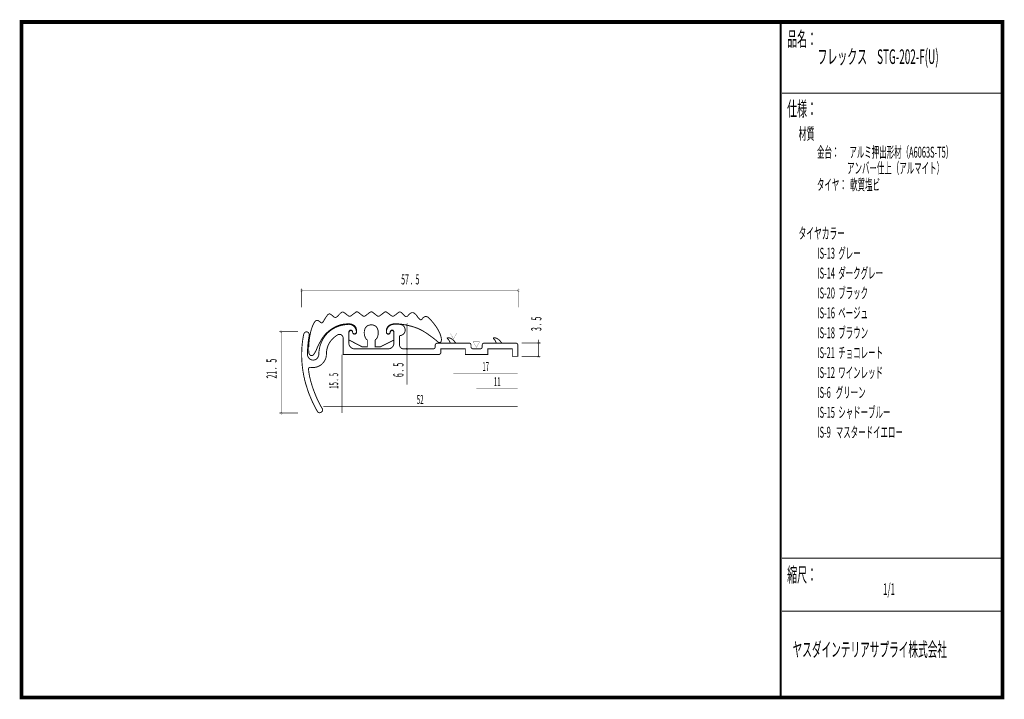
# Model space of a CAD drawing. Extents: x 18 to 279, y -200 to -19.
import ezdxf
from ezdxf.enums import TextEntityAlignment as Align

# ---------------------------------------------------------------- set-up
doc = ezdxf.new("R2010")
doc.units = 0
doc.header["$MEASUREMENT"] = 0
doc.linetypes.add('AIGENLINE001', pattern=[0.7056, 0.3528, -0.3528])
for name, color, linetype in [('LAYER_1', 7, 'Continuous'), ('LAYER_2', 7, 'Continuous'), ('LAYER_3', 7, 'Continuous')]:
    doc.layers.add(name, color=color, linetype=linetype)
doc.styles.get("Standard").update_dxf_attribs({"font": 'TXT', "bigfont": 'BIGFONT'})

# ---------------------------------------------------------------- blocks, each defined once
blk = doc.blocks.new('AIGNBL01010002')
at = {"layer": 'LAYER_1', "const_width": 0.05}
blk.add_lwpolyline([(120.5835, -100.697, 0.41425596), (120.8336, -100.4469, 0.3935295), (120.5835, -100.1972, 0.41417112), (120.3337, -100.4469, 0.39289933)], format="xyb", close=True, dxfattribs=at)
blk = doc.blocks.new('AIGNBL01010003')
at = {"layer": 'LAYER_1', "const_width": 0.05}
blk.add_lwpolyline([(120.5835, -107.2234, 0.41424294), (120.8336, -106.9733, 0.39341783), (120.5835, -106.7235, 0.41418415), (120.3337, -106.9733, 0.39289933)], format="xyb", close=True, dxfattribs=at)
blk = doc.blocks.new('AIGNBL01010004')
at = {"layer": 'LAYER_1', "const_width": 0.05}
blk.add_lwpolyline([(87.0917, -102.6153, 0.41412585), (87.3418, -102.3652, 0.39341783), (87.0917, -102.1154, 0.41430141), (86.8419, -102.3652, 0.39279368)], format="xyb", close=True, dxfattribs=at)
blk = doc.blocks.new('AIGNBL01010005')
at = {"layer": 'LAYER_1', "const_width": 0.05}
blk.add_lwpolyline([(87.0917, -124.3332, 0.4142218), (87.3418, -124.083, 0.3935295), (87.0917, -123.8333, 0.41420532), (86.8419, -124.083, 0.39278764)], format="xyb", close=True, dxfattribs=at)
blk = doc.blocks.new('AIGNBL01010006')
at = {"layer": 'LAYER_1', "const_width": 0.05}
blk.add_lwpolyline([(92.4936, -91.7012, 0.41418114), (92.7437, -91.4511, 0.39341783), (92.4936, -91.2013, 0.41424603), (92.2438, -91.4511, 0.39279368)], format="xyb", close=True, dxfattribs=at)
blk = doc.blocks.new('AIGNBL01010007')
at = {"layer": 'LAYER_1', "const_width": 0.05}
blk.add_lwpolyline([(150.2168, -91.7012, 0.41425596), (150.467, -91.4511, 0.39317413), (150.2168, -91.2013, 0.41417112), (149.9671, -91.4511, 0.39278632)], format="xyb", close=True, dxfattribs=at)
blk = doc.blocks.new('AIGNBL01010008')
at = {"layer": 'LAYER_1', "const_width": 0.05}
blk.add_lwpolyline([(155.5747, -105.6139, 0.41412259), (155.8248, -105.3638, 0.39308355), (155.5747, -105.114, 0.41430467), (155.3249, -105.3638, 0.39279368)], format="xyb", close=True, dxfattribs=at)
blk = doc.blocks.new('AIGNBL01010009')
at = {"layer": 'LAYER_1', "const_width": 0.05}
blk.add_lwpolyline([(155.5747, -109.318, 0.41420064), (155.8248, -109.0679, 0.39319519), (155.5747, -108.8182, 0.4142265), (155.3249, -109.0679, 0.39289933)], format="xyb", close=True, dxfattribs=at)

msp = doc.modelspace()

# ---------------------------------------------------------------- linework, layer by layer
at = {"layer": 'LAYER_1', "const_width": 0.1411}
for points in [[(92.5156, -95.949), (92.5156, -90.944)], [(92.5818, -91.4511), (150.0846, -91.4511)], [(150.1507, -90.944), (150.1507, -95.949)], [(120.5835, -100.4469), (120.5835, -116.4905)], [(86.5846, -102.3872), (91.5896, -102.3872)], [(87.0917, -102.4534), (87.0917, -123.9728)], [(155.5747, -104.4818), (155.5747, -108.9577)], [(151.0988, -105.3858), (156.1038, -105.3858)], [(151.0767, -109.0238), (156.0818, -109.0238)], [(86.5846, -124.0389), (91.5896, -124.0389)]]:
    msp.add_lwpolyline(points, dxfattribs=at)
at = {"layer": 'LAYER_1', "const_width": 0.2434}
for points in [[(111.0502, -100.5792, 0.10627522), (110.2107, -100.7485, 0.16791676), (109.457, -101.477, 0.09060685), (109.2159, -102.2559, 0.08020612), (109.2428, -103.2605, 0.08294083), (109.5502, -104.1215, 0.11614486), (109.9639, -104.5652, 0.017448), (110.014, -104.5921), (110.014, -106.4001), (108.5587, -106.4001), (105.1319, -104.6031), (105.1319, -102.5967, -0.37905271), (105.6122, -102.0947, -0.38626111), (106.11, -102.5974, 0.37306549), (106.595, -103.0824, 0.27326466), (107.1147, -102.7435, 0.08637784), (107.1387, -102.6042), (107.1401, -102.0906, 0.11517404), (106.9576, -101.2968, 0.16822864), (106.1796, -100.5482, 0.09135882), (105.3534, -100.3263), (104.5652, -100.3343, 0.06007996), (103.1043, -100.5158, 0.05054011), (101.6701, -101.0251, 0.04656104), (100.2034, -101.8872, 0.04255312), (98.9456, -102.9605, 0.03148262), (98.4171, -103.5778, 0.02177899), (97.9286, -104.2884, 0.01768552), (97.3675, -105.261, 0.01173692), (96.7041, -106.5867, -0.07045819), (95.7265, -108.4726, -0.17603425), (95.2816, -108.7559, -0.2747095), (94.667, -108.5115, -0.14415442), (94.4476, -107.9876, -0.02738791), (94.3998, -107.2343, -0.03196736), (94.5239, -104.8061, -0.0318468), (94.9342, -102.4258, -0.04175252), (95.5105, -100.6931, -0.03257504), (95.8808, -99.9839, -0.08221026), (96.1874, -99.5661, -0.17978731), (96.6079, -99.3781, -0.1535), (97.0607, -99.5167, -0.04815556), (97.3581, -99.7414, 0.08004909), (97.7258, -100.0141, 0.4143715), (98.172, -99.8504, 0.03093228), (98.4433, -99.4328, 0.00474898), (98.8133, -98.8153, -0.03548452), (99.3111, -98.094, -0.05737687), (99.6044, -97.7986, -0.18259238), (99.9952, -97.666, -0.08992424), (100.1847, -97.727, -0.05404358), (100.4386, -97.902, -0.00110239), (100.9299, -98.3303, 0.07265324), (101.2419, -98.5352, 0.19153202), (101.6816, -98.5635, 0.07255866), (101.8846, -98.4529, 0.04581898), (102.1672, -98.1957, -0.02135055), (102.9143, -97.4263, -0.0800331), (103.2588, -97.1903, -0.22010036), (103.6317, -97.1891, -0.06839901), (103.9844, -97.4321), (104.621, -97.9113, 0.08680512), (105.1751, -98.2799, 0.2436893), (105.5386, -98.2403, 0.04449537), (106.0059, -97.9044), (106.6553, -97.4263, -0.10415601), (107.1386, -97.1113, -0.13429887), (107.2961, -97.102, -0.08712875), (107.4772, -97.1832, -0.021388), (107.8094, -97.4256), (108.444, -97.9113, 0.08728464), (108.992, -98.2802, 0.24260268), (109.3554, -98.2427, 0.04276144), (109.8265, -97.9113, -0.00048132), (110.4622, -97.4221, -0.09698277), (110.9518, -97.1142, -0.24006189), (111.2993, -97.1733, -0.02942283), (111.6614, -97.4256, -0.00017974), (112.2739, -97.9113, 0.08634613), (112.8265, -98.2802, 0.24254548), (113.1895, -98.2427, 0.04325403), (113.6565, -97.9113), (114.2907, -97.4256, -0.10558176), (114.7694, -97.1112, -0.13443651), (114.9268, -97.102, -0.08608086), (115.1091, -97.1835, -0.02105779), (115.4451, -97.4263), (116.0942, -97.9044, 0.08719104), (116.6429, -98.2784, 0.24363846), (117.007, -98.2425, 0.04297939), (117.4795, -97.9113), (118.1161, -97.4321, -0.09875586), (118.5117, -97.1717, -0.22549548), (118.886, -97.2114, -0.06104398), (119.1862, -97.4263, -0.02797395), (119.7519, -97.9937, 0.08341453), (120.1425, -98.3515, 0.3498054), (120.672, -98.2809, 0.04725382), (120.9198, -98.0343, -0.04777115), (121.3584, -97.5924, -0.1269502), (121.8908, -97.3331, -0.15529122), (122.3774, -97.4195, -0.05517931), (122.6636, -97.6026, -0.05757269), (123.1973, -98.1487, 0.13984658), (124.102, -99.2021, 0.31357009), (124.3929, -99.1848, 0.08211964), (124.7169, -98.8491, -0.13355226), (125.2803, -98.4122, -0.15524464), (125.796, -98.3966, -0.12293261), (126.3595, -98.7236, -0.02071121), (126.4794, -98.8394, -0.03541071), (128.1463, -100.8297, -0.04052643), (129.1346, -102.4716, -0.052107), (129.6156, -103.789, -0.045678), (129.7154, -104.487, -0.14390739), (129.5857, -105.1024, -0.33647381), (129.0839, -105.2798, -0.11537292), (128.7391, -105.0713, 0.01526772), (127.7332, -104.2454, 0.0241358), (125.1455, -102.4193, 0.03059832), (123.8295, -101.6975, 0.03988732), (121.6064, -100.9231, 0.03147574), (119.179, -100.4258, 0.01731942), (118.0865, -100.3122), (117.2538, -100.3043, 0.08789057), (116.1954, -100.5218, 0.09522694), (115.5484, -100.9497, 0.16225866), (115.0842, -101.8846, 0.03188286), (115.0707, -102.0906), (115.072, -102.6042, 0.23895087), (115.2518, -102.9494, 0.15189945), (115.6157, -103.0824, 0.37609512), (116.1008, -102.5974, -0.37529619), (116.5982, -102.0947, -0.23063849), (116.9598, -102.2716, -0.16923869), (117.0788, -102.5967), (117.0788, -104.6031), (113.5417, -106.4001), (112.0865, -106.4001), (112.0865, -104.5921, 0.08080846), (112.3254, -104.417, 0.0577983), (112.5317, -104.1522, 0.089438), (112.841, -103.3443, 0.07753389), (112.8952, -102.3433, 0.08634718), (112.6629, -101.5146, 0.10347796), (112.2233, -100.9565, 0.11303979), (111.5783, -100.6399, 0.0613972)], [(96.6828, -123.5759, -0.06491642), (93.5619, -116.1008, -0.0248574), (92.9228, -113.176, -0.02584307), (92.5835, -110.1997, -0.02552903), (92.5539, -107.3669, -0.0251094), (92.7975, -104.7032, -0.01627376), (93.0889, -103.0487, -0.06859538), (93.3082, -102.6709, -0.1817144), (93.6752, -102.4392, -0.12730107), (94.059, -102.4974, -0.18054826), (94.4376, -102.8042, -0.18954301), (94.5441, -103.4235, 0.02985254), (94.1461, -106.4312, 0.02207589), (94.0811, -108.4506, 0.12222965), (94.2744, -109.1914, 0.17485968), (95.0415, -109.8438, 0.09060387), (95.5804, -109.9499, 0.12330124), (96.3117, -109.772, 0.11859609), (96.7821, -109.3443, 0.10562107), (97.0715, -108.6284, 0.01752579), (97.1017, -108.4506, -0.05411807), (97.2761, -106.7752, -0.09562884), (98.4988, -103.8894, -0.04881104), (99.4626, -102.7268, -0.10374254), (102.0855, -101.0366, -0.04658857), (103.6071, -100.6074, -0.03759618), (105.0833, -100.4469, -0.10835747), (105.913, -100.6254, -0.10286155), (106.55, -101.1011, -0.17466233), (107.0898, -102.4534, -0.21086294), (106.9027, -102.8326, -0.17406118), (106.6047, -102.9605, -0.18705389), (106.183, -102.7758, -0.19469166), (106.0621, -102.5305, 0.20520187), (105.9247, -102.0987, 0.19127125), (105.5684, -101.9683, 0.23609848), (105.2191, -102.1232, 0.15740217), (105.0833, -102.4534), (105.0833, -105.452, 0.12459673), (105.269, -106.1595, 0.16717583), (106.0101, -106.8393, 0.09992394), (106.5826, -106.9513), (115.6005, -106.9513, 0.24375986), (116.7869, -106.3206, 0.11212944), (117.0591, -105.6742, 0.04158981), (117.0778, -105.452), (117.0778, -102.4534, 0.21456495), (116.9132, -102.0565, 0.1810335), (116.5927, -101.9462, 0.21756463), (116.227, -102.1312, 0.16545961), (116.0856, -102.4534, -0.11591761), (116.0307, -102.6526, -0.1760942), (115.7133, -102.9408, -0.08442909), (115.6005, -102.9605, -0.20100983), (115.2082, -102.77, -0.19587656), (115.0714, -102.4534, -0.11120874), (115.2596, -101.6489, -0.18678823), (116.413, -100.556, -0.09871415), (117.0778, -100.4469), (118.5819, -100.4528, -0.12172902), (119.3004, -100.6188, -0.18119734), (119.9567, -101.3661, -0.09489469), (120.0764, -101.9903, -0.12811975), (119.9001, -102.6843, -0.11707298), (119.447, -103.1713, -0.14199611), (118.5771, -103.4531), (118.5771, -105.9591, 0.15649497), (118.7644, -106.5214, 0.13624606), (119.2113, -106.8846, 0.10900026), (119.5693, -106.9513), (127.5729, -106.9513, 0.11413956), (127.765, -106.8978, 0.17069663), (128.0603, -106.581, 0.11170231), (128.08, -106.4441), (128.08, -105.937, -0.1212738), (128.133, -105.7526, -0.22972529), (128.5651, -105.452), (137.0979, -105.452, -0.30087085), (137.571, -105.7791, -0.09351569), (137.583, -105.8929), (137.583, -106.4441, 0.21771614), (137.7718, -106.8221, 0.18204525), (138.0901, -106.9513), (140.0745, -106.9513, 0.21756463), (140.4402, -106.7663, 0.16545961), (140.5816, -106.4441), (140.5816, -105.9591, -0.41421512), (141.0887, -105.452), (149.5774, -105.452, -0.11860525), (149.7645, -105.5031, -0.23294586), (150.0846, -105.9591), (150.0846, -108.9577), (148.5852, -108.9577), (148.5852, -106.9513), (142.0809, -106.9513), (142.0809, -108.4506), (136.0837, -108.4506), (136.0837, -106.9513), (129.5793, -106.9513), (129.5793, -107.9435, -0.11530228), (129.5229, -108.1315, -0.16875707), (129.1921, -108.4351, -0.10551818), (129.0722, -108.4506), (103.584, -108.4506), (103.584, -104.2613, 0.12719307), (103.4123, -103.5645, 0.14795391), (103.0285, -103.2034, 0.12326414), (102.5698, -103.1148, 0.14939837), (102.0627, -103.2691, 0.05611432), (100.8349, -104.2192, 0.0599289), (99.9636, -105.3064, 0.08868716), (99.2371, -107.1508, 0.05123931), (99.1082, -108.4506, -0.08386232), (98.9258, -109.5124, -0.07687466), (98.4117, -110.4807, -0.1460175), (96.727, -111.7342, -0.10839826), (95.2149, -111.9239, -0.01808362), (94.941, -111.8902, 0.20769567), (94.5234, -111.9834, 0.21081835), (94.3579, -112.3297, 0.0613018), (94.3677, -112.5075, 0.03819412), (94.7674, -114.8625, 0.02674942), (95.5924, -117.6331, 0.02441629), (96.8188, -120.6421, 0.02815762), (97.9616, -122.7822, -0.16153859), (98.1153, -123.3321, -0.18915221), (97.8909, -123.7174, -0.02857331), (97.7632, -123.8185, -0.25833513), (97.0345, -123.8991, -0.15877688)], [(133.5388, -105.4468, 0.07498737), (132.7222, -104.5225, 0.08937314), (131.9911, -104.0989, 0.00937088), (131.9565, -104.0905, 0.07712788), (131.3815, -104.0107, 0.23804074), (131.2819, -104.0533, 0.22714316), (131.2811, -104.1309, 0.08004955), (131.3862, -104.3011, 0.01909181), (131.6161, -104.5642, -0.06205374), (131.8435, -104.8886, -0.05869502), (132.0602, -105.4468)], [(145.7916, -105.4495, 0.07646623), (144.9739, -104.5297, 0.08666189), (144.2262, -104.0977, 0.00416734), (144.2093, -104.0932, 0.0752604), (143.6913, -104.0091, 0.19142331), (143.5637, -104.0497, 0.24031556), (143.5451, -104.1244, 0.10357442), (143.6072, -104.2594, 0.04684396), (143.8689, -104.5666, -0.06976959), (144.0766, -104.8559, -0.04619416), (144.313, -105.4495)]]:
    msp.add_lwpolyline(points, format="xyb", close=True, dxfattribs=at)
at = {"layer": 'LAYER_1', "color": 4, "const_width": 0.05}
for points in [[(132.0567, -102.8216), (133.7886, -102.822), (132.9238, -104.3206)], [(138.1718, -105.0851), (139.9036, -105.0857), (139.0382, -106.584)]]:
    msp.add_lwpolyline(points, close=True, dxfattribs=at)
at = {"layer": 'LAYER_1', "color": 4, "linetype": 'AIGENLINE001', "const_width": 0.1411, "flags": 128}
for points in [[(103.2464, -108.4802), (103.2464, -124.0024)], [(132.9238, -113.4191), (150.048, -113.4191)], [(139.0382, -117.4175), (150.048, -117.4175)], [(98.3075, -122.3564), (150.048, -122.3564)]]:
    msp.add_lwpolyline(points, dxfattribs=at)
at = {"layer": 'LAYER_3', "const_width": 0.9984}
msp.add_lwpolyline([(279, -199.7077), (17.9999, -199.7077), (17.9999, -20), (279, -20)], close=True, dxfattribs=at)
at = {"layer": 'LAYER_3'}
for points, const_width in [([(220.0159, -19.6379), (220.0159, -199.7077)], 0.4974), ([(220.3097, -38.923), (279, -38.923)], 0.2469), ([(220.3097, -162.6306), (279, -162.6306)], 0.2469), ([(220.3097, -176.7417), (279, -176.7417)], 0.2469)]:
    msp.add_lwpolyline(points, dxfattribs=dict(at, const_width=const_width))

# ---------------------------------------------------------------- block references
at = {"layer": 'LAYER_1'}
for name in ['AIGNBL01010006', 'AIGNBL01010007', 'AIGNBL01010004', 'AIGNBL01010002', 'AIGNBL01010003', 'AIGNBL01010008', 'AIGNBL01010009', 'AIGNBL01010005']:
    msp.add_blockref(name, (0, 0), dxfattribs=at)

# ---------------------------------------------------------------- texts
at = {"layer": 'LAYER_1', "width": 0.5}
msp.add_text('57 .  5', height=2.7138, dxfattribs=at).set_placement((121.4302, -89.8415), align=Align.CENTER)
for s, p in [('3 .  5', (156.3243, -100.3146)), ('21 .   5', (85.879, -112.2251)), ('6 .  5', (119.6393, -112.5768))]:
    msp.add_text(s, height=2.7138, rotation=90, dxfattribs=at).set_placement(p, align=Align.CENTER)
at = {"layer": 'LAYER_1', "color": 4, "width": 0.5}
for s, p in [('17', (141.5077, -112.8789)), ('11', (144.5655, -116.8769)), ('52', (124.0603, -121.6508))]:
    msp.add_text(s, height=2.3746, dxfattribs=at).set_placement(p, align=Align.CENTER)
msp.add_text('15 .  5', height=2.3746, rotation=90, dxfattribs=at).set_placement((102.2546, -115.5), align=Align.CENTER)
at = {"layer": 'LAYER_2', "width": 0.5}
msp.add_text('タイヤ：  軟質塩ビ', height=2.9083, dxfattribs=at).set_placement((229.658, -64.7347))
at = {"layer": 'LAYER_3', "width": 0.5}
for s, height, p in [('品名：', 3.8777, (221.7191, -26.4576)), ('フレックス\u3000STG-202-F(U)', 3.8777, (229.7758, -31.1617)), ('仕様：', 3.8777, (221.7191, -45.0374)), ('材質', 3.1022, (224.7635, -51.2704)), ('金台：      アルミ押出形材（A6063S-T5）', 2.9083, (229.658, -56.0917)), ('                  アンバー仕上（アルマイト）', 2.9083, (229.658, -60.325)), ('タイヤカラー', 3.0119, (224.7635, -77.7288)), ('IS-13  グレー', 2.9083, (229.7758, -82.9727)), ('IS-14  ダークグレー', 2.9083, (229.7758, -88.2644)), ('IS-20  ブラック', 2.9083, (229.7758, -93.556)), ('IS-16  ベージュ', 2.9083, (229.7758, -98.8477)), ('IS-18  ブラウン', 2.9083, (229.7758, -104.1394)), ('IS-21  チョコレート', 2.9083, (229.7758, -109.431)), ('IS-12  ワインレッド', 2.9083, (229.7758, -114.7227)), ('IS-6   グリーン', 2.9083, (229.7758, -120.0144)), ('IS-15  シャドーブルー', 2.9083, (229.7758, -125.306)), ('IS-9   マスタードイエロー', 2.9083, (229.7758, -130.5977)), ('縮尺：', 3.8777, (221.7191, -168.9802)), ('1/1', 3.1022, (247.238, -172.4494)), ('ヤスダインテリアサプライ株式会社', 3.7643, (223.1633, -188.845))]:
    msp.add_text(s, height=height, dxfattribs=at).set_placement(p)

doc.saveas('drawing.dxf')
